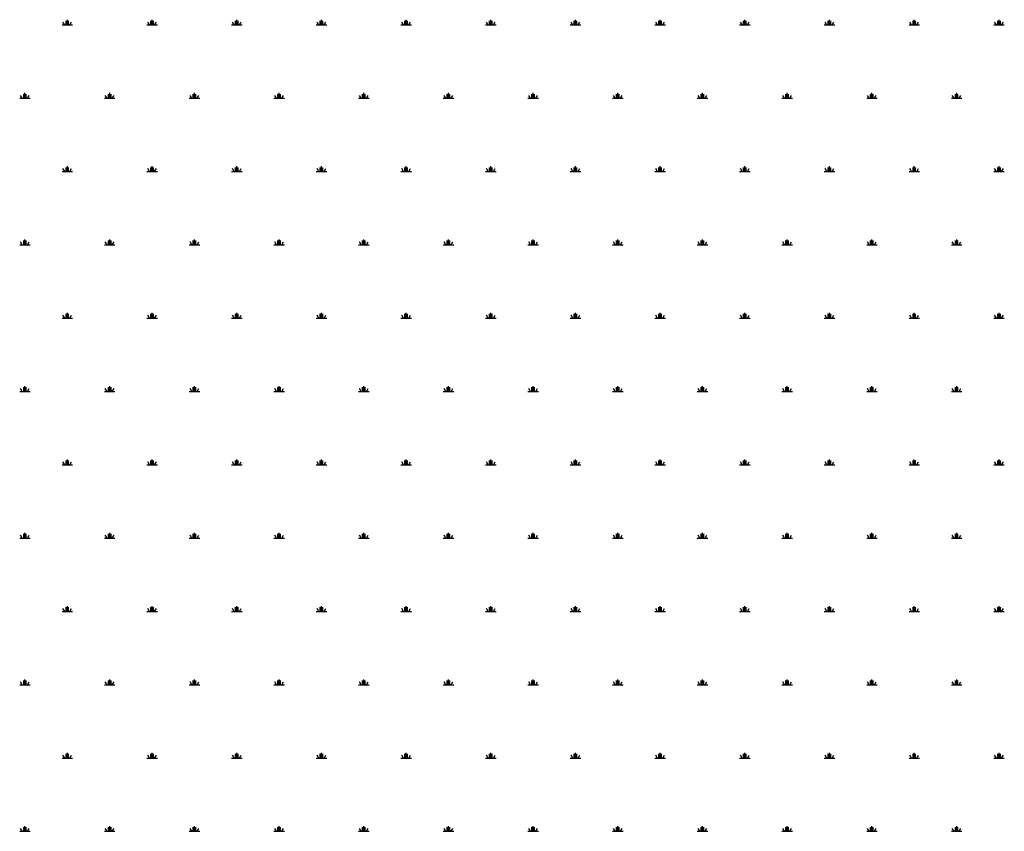
# Model space of a CAD drawing. Units: millimetres. Extents: x -111548 to -110577, y 57139 to 58543.
# Drawn here: x -111189 to -111166, y 57903 to 57923 of the extents above; entities that cross this region are included whole.
import ezdxf

# ---------------------------------------------------------------- set-up
doc = ezdxf.new("R2010")
doc.units = ezdxf.units.MM

msp = doc.modelspace()

# ---------------------------------------------------------------- linework, layer by layer
at = {"color": 0, "linetype": 'ByBlock', "lineweight": -2}
for p, q in [((-111188.085, 57922.393), (-111188.085, 57922.493)), ((-111188.054, 57922.393), (-111188.054, 57922.518)), ((-111188.023, 57922.393), (-111188.023, 57922.493)), ((-111186.085, 57922.393), (-111186.085, 57922.493)), ((-111186.054, 57922.393), (-111186.054, 57922.518)), ((-111186.023, 57922.393), (-111186.023, 57922.493)), ((-111184.085, 57922.393), (-111184.085, 57922.493)), ((-111184.054, 57922.393), (-111184.054, 57922.518)), ((-111184.023, 57922.393), (-111184.023, 57922.493)), ((-111182.085, 57922.393), (-111182.085, 57922.493)), ((-111182.054, 57922.393), (-111182.054, 57922.518)), ((-111182.023, 57922.393), (-111182.023, 57922.493)), ((-111180.085, 57922.393), (-111180.085, 57922.493)), ((-111180.054, 57922.393), (-111180.054, 57922.518)), ((-111180.023, 57922.393), (-111180.023, 57922.493)), ((-111178.085, 57922.393), (-111178.085, 57922.493)), ((-111178.054, 57922.393), (-111178.054, 57922.518)), ((-111178.023, 57922.393), (-111178.023, 57922.493)), ((-111176.085, 57922.393), (-111176.085, 57922.493)), ((-111176.054, 57922.393), (-111176.054, 57922.518)), ((-111176.023, 57922.393), (-111176.023, 57922.493)), ((-111174.085, 57922.393), (-111174.085, 57922.493)), ((-111174.054, 57922.393), (-111174.054, 57922.518)), ((-111174.023, 57922.393), (-111174.023, 57922.493)), ((-111172.085, 57922.393), (-111172.085, 57922.493)), ((-111172.054, 57922.393), (-111172.054, 57922.518)), ((-111172.023, 57922.393), (-111172.023, 57922.493)), ((-111170.085, 57922.393), (-111170.085, 57922.493)), ((-111170.054, 57922.393), (-111170.054, 57922.518)), ((-111170.023, 57922.393), (-111170.023, 57922.493)), ((-111168.085, 57922.393), (-111168.085, 57922.493)), ((-111168.054, 57922.393), (-111168.054, 57922.518)), ((-111168.023, 57922.393), (-111168.023, 57922.493)), ((-111166.085, 57922.393), (-111166.085, 57922.493)), ((-111166.054, 57922.393), (-111166.054, 57922.518)), ((-111166.023, 57922.393), (-111166.023, 57922.493)), ((-111188.179, 57922.393), (-111187.929, 57922.393)), ((-111188.117, 57922.393), (-111188.157, 57922.462)), ((-111187.992, 57922.393), (-111187.952, 57922.462)), ((-111186.179, 57922.393), (-111185.929, 57922.393)), ((-111186.117, 57922.393), (-111186.157, 57922.462)), ((-111185.992, 57922.393), (-111185.952, 57922.462)), ((-111184.179, 57922.393), (-111183.929, 57922.393)), ((-111184.117, 57922.393), (-111184.157, 57922.462)), ((-111183.992, 57922.393), (-111183.952, 57922.462)), ((-111182.179, 57922.393), (-111181.929, 57922.393)), ((-111182.117, 57922.393), (-111182.157, 57922.462)), ((-111181.992, 57922.393), (-111181.952, 57922.462)), ((-111180.179, 57922.393), (-111179.929, 57922.393)), ((-111180.117, 57922.393), (-111180.157, 57922.462)), ((-111179.992, 57922.393), (-111179.952, 57922.462)), ((-111178.179, 57922.393), (-111177.929, 57922.393)), ((-111178.117, 57922.393), (-111178.157, 57922.462)), ((-111177.992, 57922.393), (-111177.952, 57922.462)), ((-111176.179, 57922.393), (-111175.929, 57922.393)), ((-111176.117, 57922.393), (-111176.157, 57922.462)), ((-111175.992, 57922.393), (-111175.952, 57922.462)), ((-111174.179, 57922.393), (-111173.929, 57922.393)), ((-111174.117, 57922.393), (-111174.157, 57922.462)), ((-111173.992, 57922.393), (-111173.952, 57922.462)), ((-111172.179, 57922.393), (-111171.929, 57922.393)), ((-111172.117, 57922.393), (-111172.157, 57922.462)), ((-111171.992, 57922.393), (-111171.952, 57922.462)), ((-111170.179, 57922.393), (-111169.929, 57922.393)), ((-111170.117, 57922.393), (-111170.157, 57922.462)), ((-111169.992, 57922.393), (-111169.952, 57922.462)), ((-111168.179, 57922.393), (-111167.929, 57922.393)), ((-111168.117, 57922.393), (-111168.157, 57922.462)), ((-111167.992, 57922.393), (-111167.952, 57922.462)), ((-111166.179, 57922.393), (-111165.929, 57922.393)), ((-111166.117, 57922.393), (-111166.157, 57922.462)), ((-111165.992, 57922.393), (-111165.952, 57922.462)), ((-111189.179, 57920.661), (-111188.929, 57920.661)), ((-111189.117, 57920.661), (-111189.157, 57920.73)), ((-111189.085, 57920.661), (-111189.085, 57920.761)), ((-111189.054, 57920.661), (-111189.054, 57920.786)), ((-111189.023, 57920.661), (-111189.023, 57920.761)), ((-111188.992, 57920.661), (-111188.952, 57920.73)), ((-111187.179, 57920.661), (-111186.929, 57920.661)), ((-111187.117, 57920.661), (-111187.157, 57920.73)), ((-111187.085, 57920.661), (-111187.085, 57920.761)), ((-111187.054, 57920.661), (-111187.054, 57920.786)), ((-111187.023, 57920.661), (-111187.023, 57920.761)), ((-111186.992, 57920.661), (-111186.952, 57920.73)), ((-111185.179, 57920.661), (-111184.929, 57920.661)), ((-111185.117, 57920.661), (-111185.157, 57920.73)), ((-111185.085, 57920.661), (-111185.085, 57920.761)), ((-111185.054, 57920.661), (-111185.054, 57920.786)), ((-111185.023, 57920.661), (-111185.023, 57920.761)), ((-111184.992, 57920.661), (-111184.952, 57920.73)), ((-111183.179, 57920.661), (-111182.929, 57920.661)), ((-111183.117, 57920.661), (-111183.157, 57920.73)), ((-111183.085, 57920.661), (-111183.085, 57920.761)), ((-111183.054, 57920.661), (-111183.054, 57920.786)), ((-111183.023, 57920.661), (-111183.023, 57920.761)), ((-111182.992, 57920.661), (-111182.952, 57920.73)), ((-111181.179, 57920.661), (-111180.929, 57920.661)), ((-111181.117, 57920.661), (-111181.157, 57920.73)), ((-111181.085, 57920.661), (-111181.085, 57920.761)), ((-111181.054, 57920.661), (-111181.054, 57920.786)), ((-111181.023, 57920.661), (-111181.023, 57920.761)), ((-111180.992, 57920.661), (-111180.952, 57920.73)), ((-111179.179, 57920.661), (-111178.929, 57920.661)), ((-111179.117, 57920.661), (-111179.157, 57920.73)), ((-111179.085, 57920.661), (-111179.085, 57920.761)), ((-111179.054, 57920.661), (-111179.054, 57920.786)), ((-111179.023, 57920.661), (-111179.023, 57920.761)), ((-111178.992, 57920.661), (-111178.952, 57920.73)), ((-111177.179, 57920.661), (-111176.929, 57920.661)), ((-111177.117, 57920.661), (-111177.157, 57920.73)), ((-111177.085, 57920.661), (-111177.085, 57920.761)), ((-111177.054, 57920.661), (-111177.054, 57920.786)), ((-111177.023, 57920.661), (-111177.023, 57920.761)), ((-111176.992, 57920.661), (-111176.952, 57920.73)), ((-111175.179, 57920.661), (-111174.929, 57920.661)), ((-111175.117, 57920.661), (-111175.157, 57920.73)), ((-111175.085, 57920.661), (-111175.085, 57920.761)), ((-111175.054, 57920.661), (-111175.054, 57920.786)), ((-111175.023, 57920.661), (-111175.023, 57920.761)), ((-111174.992, 57920.661), (-111174.952, 57920.73)), ((-111173.179, 57920.661), (-111172.929, 57920.661)), ((-111173.117, 57920.661), (-111173.157, 57920.73)), ((-111173.085, 57920.661), (-111173.085, 57920.761)), ((-111173.054, 57920.661), (-111173.054, 57920.786)), ((-111173.023, 57920.661), (-111173.023, 57920.761)), ((-111172.992, 57920.661), (-111172.952, 57920.73)), ((-111171.179, 57920.661), (-111170.929, 57920.661)), ((-111171.117, 57920.661), (-111171.157, 57920.73)), ((-111171.085, 57920.661), (-111171.085, 57920.761)), ((-111171.054, 57920.661), (-111171.054, 57920.786)), ((-111171.023, 57920.661), (-111171.023, 57920.761)), ((-111170.992, 57920.661), (-111170.952, 57920.73)), ((-111169.179, 57920.661), (-111168.929, 57920.661)), ((-111169.117, 57920.661), (-111169.157, 57920.73)), ((-111169.085, 57920.661), (-111169.085, 57920.761)), ((-111169.054, 57920.661), (-111169.054, 57920.786)), ((-111169.023, 57920.661), (-111169.023, 57920.761)), ((-111168.992, 57920.661), (-111168.952, 57920.73)), ((-111167.179, 57920.661), (-111166.929, 57920.661)), ((-111167.117, 57920.661), (-111167.157, 57920.73)), ((-111167.085, 57920.661), (-111167.085, 57920.761)), ((-111167.054, 57920.661), (-111167.054, 57920.786)), ((-111167.023, 57920.661), (-111167.023, 57920.761)), ((-111166.992, 57920.661), (-111166.952, 57920.73)), ((-111188.085, 57918.929), (-111188.085, 57919.029)), ((-111188.054, 57918.929), (-111188.054, 57919.054)), ((-111188.023, 57918.929), (-111188.023, 57919.029)), ((-111186.085, 57918.929), (-111186.085, 57919.029)), ((-111186.054, 57918.929), (-111186.054, 57919.054)), ((-111186.023, 57918.929), (-111186.023, 57919.029)), ((-111184.085, 57918.929), (-111184.085, 57919.029)), ((-111184.054, 57918.929), (-111184.054, 57919.054)), ((-111184.023, 57918.929), (-111184.023, 57919.029)), ((-111182.085, 57918.929), (-111182.085, 57919.029)), ((-111182.054, 57918.929), (-111182.054, 57919.054)), ((-111182.023, 57918.929), (-111182.023, 57919.029)), ((-111180.085, 57918.929), (-111180.085, 57919.029)), ((-111180.054, 57918.929), (-111180.054, 57919.054)), ((-111180.023, 57918.929), (-111180.023, 57919.029)), ((-111178.085, 57918.929), (-111178.085, 57919.029)), ((-111178.054, 57918.929), (-111178.054, 57919.054)), ((-111178.023, 57918.929), (-111178.023, 57919.029)), ((-111176.085, 57918.929), (-111176.085, 57919.029)), ((-111176.054, 57918.929), (-111176.054, 57919.054)), ((-111176.023, 57918.929), (-111176.023, 57919.029)), ((-111174.085, 57918.929), (-111174.085, 57919.029)), ((-111174.054, 57918.929), (-111174.054, 57919.054)), ((-111174.023, 57918.929), (-111174.023, 57919.029)), ((-111172.085, 57918.929), (-111172.085, 57919.029)), ((-111172.054, 57918.929), (-111172.054, 57919.054)), ((-111172.023, 57918.929), (-111172.023, 57919.029)), ((-111170.085, 57918.929), (-111170.085, 57919.029)), ((-111170.054, 57918.929), (-111170.054, 57919.054)), ((-111170.023, 57918.929), (-111170.023, 57919.029)), ((-111168.085, 57918.929), (-111168.085, 57919.029)), ((-111168.054, 57918.929), (-111168.054, 57919.054)), ((-111168.023, 57918.929), (-111168.023, 57919.029)), ((-111166.085, 57918.929), (-111166.085, 57919.029)), ((-111166.054, 57918.929), (-111166.054, 57919.054)), ((-111166.023, 57918.929), (-111166.023, 57919.029)), ((-111188.179, 57918.929), (-111187.929, 57918.929)), ((-111188.117, 57918.929), (-111188.157, 57918.998)), ((-111187.992, 57918.929), (-111187.952, 57918.998)), ((-111186.179, 57918.929), (-111185.929, 57918.929)), ((-111186.117, 57918.929), (-111186.157, 57918.998)), ((-111185.992, 57918.929), (-111185.952, 57918.998)), ((-111184.179, 57918.929), (-111183.929, 57918.929)), ((-111184.117, 57918.929), (-111184.157, 57918.998)), ((-111183.992, 57918.929), (-111183.952, 57918.998)), ((-111182.179, 57918.929), (-111181.929, 57918.929)), ((-111182.117, 57918.929), (-111182.157, 57918.998)), ((-111181.992, 57918.929), (-111181.952, 57918.998)), ((-111180.179, 57918.929), (-111179.929, 57918.929)), ((-111180.117, 57918.929), (-111180.157, 57918.998)), ((-111179.992, 57918.929), (-111179.952, 57918.998)), ((-111178.179, 57918.929), (-111177.929, 57918.929)), ((-111178.117, 57918.929), (-111178.157, 57918.998)), ((-111177.992, 57918.929), (-111177.952, 57918.998)), ((-111176.179, 57918.929), (-111175.929, 57918.929)), ((-111176.117, 57918.929), (-111176.157, 57918.998)), ((-111175.992, 57918.929), (-111175.952, 57918.998)), ((-111174.179, 57918.929), (-111173.929, 57918.929)), ((-111174.117, 57918.929), (-111174.157, 57918.998)), ((-111173.992, 57918.929), (-111173.952, 57918.998)), ((-111172.179, 57918.929), (-111171.929, 57918.929)), ((-111172.117, 57918.929), (-111172.157, 57918.998)), ((-111171.992, 57918.929), (-111171.952, 57918.998)), ((-111170.179, 57918.929), (-111169.929, 57918.929)), ((-111170.117, 57918.929), (-111170.157, 57918.998)), ((-111169.992, 57918.929), (-111169.952, 57918.998)), ((-111168.179, 57918.929), (-111167.929, 57918.929)), ((-111168.117, 57918.929), (-111168.157, 57918.998)), ((-111167.992, 57918.929), (-111167.952, 57918.998)), ((-111166.179, 57918.929), (-111165.929, 57918.929)), ((-111166.117, 57918.929), (-111166.157, 57918.998)), ((-111165.992, 57918.929), (-111165.952, 57918.998)), ((-111189.179, 57917.197), (-111188.929, 57917.197)), ((-111189.117, 57917.197), (-111189.157, 57917.266)), ((-111189.085, 57917.197), (-111189.085, 57917.297)), ((-111189.054, 57917.197), (-111189.054, 57917.322)), ((-111189.023, 57917.197), (-111189.023, 57917.297)), ((-111188.992, 57917.197), (-111188.952, 57917.266)), ((-111187.179, 57917.197), (-111186.929, 57917.197)), ((-111187.117, 57917.197), (-111187.157, 57917.266)), ((-111187.085, 57917.197), (-111187.085, 57917.297)), ((-111187.054, 57917.197), (-111187.054, 57917.322)), ((-111187.023, 57917.197), (-111187.023, 57917.297)), ((-111186.992, 57917.197), (-111186.952, 57917.266)), ((-111185.179, 57917.197), (-111184.929, 57917.197)), ((-111185.117, 57917.197), (-111185.157, 57917.266)), ((-111185.085, 57917.197), (-111185.085, 57917.297)), ((-111185.054, 57917.197), (-111185.054, 57917.322)), ((-111185.023, 57917.197), (-111185.023, 57917.297)), ((-111184.992, 57917.197), (-111184.952, 57917.266)), ((-111183.179, 57917.197), (-111182.929, 57917.197)), ((-111183.117, 57917.197), (-111183.157, 57917.266)), ((-111183.085, 57917.197), (-111183.085, 57917.297)), ((-111183.054, 57917.197), (-111183.054, 57917.322)), ((-111183.023, 57917.197), (-111183.023, 57917.297)), ((-111182.992, 57917.197), (-111182.952, 57917.266)), ((-111181.179, 57917.197), (-111180.929, 57917.197)), ((-111181.117, 57917.197), (-111181.157, 57917.266)), ((-111181.085, 57917.197), (-111181.085, 57917.297)), ((-111181.054, 57917.197), (-111181.054, 57917.322)), ((-111181.023, 57917.197), (-111181.023, 57917.297)), ((-111180.992, 57917.197), (-111180.952, 57917.266)), ((-111179.179, 57917.197), (-111178.929, 57917.197)), ((-111179.117, 57917.197), (-111179.157, 57917.266)), ((-111179.085, 57917.197), (-111179.085, 57917.297)), ((-111179.054, 57917.197), (-111179.054, 57917.322)), ((-111179.023, 57917.197), (-111179.023, 57917.297)), ((-111178.992, 57917.197), (-111178.952, 57917.266)), ((-111177.179, 57917.197), (-111176.929, 57917.197)), ((-111177.117, 57917.197), (-111177.157, 57917.266)), ((-111177.085, 57917.197), (-111177.085, 57917.297)), ((-111177.054, 57917.197), (-111177.054, 57917.322)), ((-111177.023, 57917.197), (-111177.023, 57917.297)), ((-111176.992, 57917.197), (-111176.952, 57917.266)), ((-111175.179, 57917.197), (-111174.929, 57917.197)), ((-111175.117, 57917.197), (-111175.157, 57917.266)), ((-111175.085, 57917.197), (-111175.085, 57917.297)), ((-111175.054, 57917.197), (-111175.054, 57917.322)), ((-111175.023, 57917.197), (-111175.023, 57917.297)), ((-111174.992, 57917.197), (-111174.952, 57917.266)), ((-111173.179, 57917.197), (-111172.929, 57917.197)), ((-111173.117, 57917.197), (-111173.157, 57917.266)), ((-111173.085, 57917.197), (-111173.085, 57917.297)), ((-111173.054, 57917.197), (-111173.054, 57917.322)), ((-111173.023, 57917.197), (-111173.023, 57917.297)), ((-111172.992, 57917.197), (-111172.952, 57917.266)), ((-111171.179, 57917.197), (-111170.929, 57917.197)), ((-111171.117, 57917.197), (-111171.157, 57917.266)), ((-111171.085, 57917.197), (-111171.085, 57917.297)), ((-111171.054, 57917.197), (-111171.054, 57917.322)), ((-111171.023, 57917.197), (-111171.023, 57917.297)), ((-111170.992, 57917.197), (-111170.952, 57917.266)), ((-111169.179, 57917.197), (-111168.929, 57917.197)), ((-111169.117, 57917.197), (-111169.157, 57917.266)), ((-111169.085, 57917.197), (-111169.085, 57917.297)), ((-111169.054, 57917.197), (-111169.054, 57917.322)), ((-111169.023, 57917.197), (-111169.023, 57917.297)), ((-111168.992, 57917.197), (-111168.952, 57917.266)), ((-111167.179, 57917.197), (-111166.929, 57917.197)), ((-111167.117, 57917.197), (-111167.157, 57917.266)), ((-111167.085, 57917.197), (-111167.085, 57917.297)), ((-111167.054, 57917.197), (-111167.054, 57917.322)), ((-111167.023, 57917.197), (-111167.023, 57917.297)), ((-111166.992, 57917.197), (-111166.952, 57917.266)), ((-111188.117, 57915.465), (-111188.157, 57915.534)), ((-111188.085, 57915.465), (-111188.085, 57915.565)), ((-111188.054, 57915.465), (-111188.054, 57915.59)), ((-111188.023, 57915.465), (-111188.023, 57915.565)), ((-111187.992, 57915.465), (-111187.952, 57915.534)), ((-111186.117, 57915.465), (-111186.157, 57915.534)), ((-111186.085, 57915.465), (-111186.085, 57915.565)), ((-111186.054, 57915.465), (-111186.054, 57915.59)), ((-111186.023, 57915.465), (-111186.023, 57915.565)), ((-111185.992, 57915.465), (-111185.952, 57915.534)), ((-111184.117, 57915.465), (-111184.157, 57915.534)), ((-111184.085, 57915.465), (-111184.085, 57915.565)), ((-111184.054, 57915.465), (-111184.054, 57915.59)), ((-111184.023, 57915.465), (-111184.023, 57915.565)), ((-111183.992, 57915.465), (-111183.952, 57915.534)), ((-111182.117, 57915.465), (-111182.157, 57915.534)), ((-111182.085, 57915.465), (-111182.085, 57915.565)), ((-111182.054, 57915.465), (-111182.054, 57915.59)), ((-111182.023, 57915.465), (-111182.023, 57915.565)), ((-111181.992, 57915.465), (-111181.952, 57915.534)), ((-111180.117, 57915.465), (-111180.157, 57915.534)), ((-111180.085, 57915.465), (-111180.085, 57915.565)), ((-111180.054, 57915.465), (-111180.054, 57915.59)), ((-111180.023, 57915.465), (-111180.023, 57915.565)), ((-111179.992, 57915.465), (-111179.952, 57915.534)), ((-111178.117, 57915.465), (-111178.157, 57915.534)), ((-111178.085, 57915.465), (-111178.085, 57915.565)), ((-111178.054, 57915.465), (-111178.054, 57915.59)), ((-111178.023, 57915.465), (-111178.023, 57915.565)), ((-111177.992, 57915.465), (-111177.952, 57915.534)), ((-111176.117, 57915.465), (-111176.157, 57915.534)), ((-111176.085, 57915.465), (-111176.085, 57915.565)), ((-111176.054, 57915.465), (-111176.054, 57915.59)), ((-111176.023, 57915.465), (-111176.023, 57915.565)), ((-111175.992, 57915.465), (-111175.952, 57915.534)), ((-111174.117, 57915.465), (-111174.157, 57915.534)), ((-111174.085, 57915.465), (-111174.085, 57915.565)), ((-111174.054, 57915.465), (-111174.054, 57915.59)), ((-111174.023, 57915.465), (-111174.023, 57915.565)), ((-111173.992, 57915.465), (-111173.952, 57915.534)), ((-111172.117, 57915.465), (-111172.157, 57915.534)), ((-111172.085, 57915.465), (-111172.085, 57915.565)), ((-111172.054, 57915.465), (-111172.054, 57915.59)), ((-111172.023, 57915.465), (-111172.023, 57915.565)), ((-111171.992, 57915.465), (-111171.952, 57915.534)), ((-111170.117, 57915.465), (-111170.157, 57915.534)), ((-111170.085, 57915.465), (-111170.085, 57915.565)), ((-111170.054, 57915.465), (-111170.054, 57915.59)), ((-111170.023, 57915.465), (-111170.023, 57915.565)), ((-111169.992, 57915.465), (-111169.952, 57915.534)), ((-111168.117, 57915.465), (-111168.157, 57915.534)), ((-111168.085, 57915.465), (-111168.085, 57915.565)), ((-111168.054, 57915.465), (-111168.054, 57915.59)), ((-111168.023, 57915.465), (-111168.023, 57915.565)), ((-111167.992, 57915.465), (-111167.952, 57915.534)), ((-111166.117, 57915.465), (-111166.157, 57915.534)), ((-111166.085, 57915.465), (-111166.085, 57915.565)), ((-111166.054, 57915.465), (-111166.054, 57915.59)), ((-111166.023, 57915.465), (-111166.023, 57915.565)), ((-111165.992, 57915.465), (-111165.952, 57915.534)), ((-111188.179, 57915.465), (-111187.929, 57915.465)), ((-111186.179, 57915.465), (-111185.929, 57915.465)), ((-111184.179, 57915.465), (-111183.929, 57915.465)), ((-111182.179, 57915.465), (-111181.929, 57915.465)), ((-111180.179, 57915.465), (-111179.929, 57915.465)), ((-111178.179, 57915.465), (-111177.929, 57915.465)), ((-111176.179, 57915.465), (-111175.929, 57915.465)), ((-111174.179, 57915.465), (-111173.929, 57915.465)), ((-111172.179, 57915.465), (-111171.929, 57915.465)), ((-111170.179, 57915.465), (-111169.929, 57915.465)), ((-111168.179, 57915.465), (-111167.929, 57915.465)), ((-111166.179, 57915.465), (-111165.929, 57915.465)), ((-111189.179, 57913.733), (-111188.929, 57913.733)), ((-111189.117, 57913.733), (-111189.157, 57913.802)), ((-111189.085, 57913.733), (-111189.085, 57913.833)), ((-111189.054, 57913.733), (-111189.054, 57913.858)), ((-111189.023, 57913.733), (-111189.023, 57913.833)), ((-111188.992, 57913.733), (-111188.952, 57913.802)), ((-111187.179, 57913.733), (-111186.929, 57913.733)), ((-111187.117, 57913.733), (-111187.157, 57913.802)), ((-111187.085, 57913.733), (-111187.085, 57913.833)), ((-111187.054, 57913.733), (-111187.054, 57913.858)), ((-111187.023, 57913.733), (-111187.023, 57913.833)), ((-111186.992, 57913.733), (-111186.952, 57913.802)), ((-111185.179, 57913.733), (-111184.929, 57913.733)), ((-111185.117, 57913.733), (-111185.157, 57913.802)), ((-111185.085, 57913.733), (-111185.085, 57913.833)), ((-111185.054, 57913.733), (-111185.054, 57913.858)), ((-111185.023, 57913.733), (-111185.023, 57913.833)), ((-111184.992, 57913.733), (-111184.952, 57913.802)), ((-111183.179, 57913.733), (-111182.929, 57913.733)), ((-111183.117, 57913.733), (-111183.157, 57913.802)), ((-111183.085, 57913.733), (-111183.085, 57913.833)), ((-111183.054, 57913.733), (-111183.054, 57913.858)), ((-111183.023, 57913.733), (-111183.023, 57913.833)), ((-111182.992, 57913.733), (-111182.952, 57913.802)), ((-111181.179, 57913.733), (-111180.929, 57913.733)), ((-111181.117, 57913.733), (-111181.157, 57913.802)), ((-111181.085, 57913.733), (-111181.085, 57913.833)), ((-111181.054, 57913.733), (-111181.054, 57913.858)), ((-111181.023, 57913.733), (-111181.023, 57913.833)), ((-111180.992, 57913.733), (-111180.952, 57913.802)), ((-111179.179, 57913.733), (-111178.929, 57913.733)), ((-111179.117, 57913.733), (-111179.157, 57913.802)), ((-111179.085, 57913.733), (-111179.085, 57913.833)), ((-111179.054, 57913.733), (-111179.054, 57913.858)), ((-111179.023, 57913.733), (-111179.023, 57913.833)), ((-111178.992, 57913.733), (-111178.952, 57913.802)), ((-111177.179, 57913.733), (-111176.929, 57913.733)), ((-111177.117, 57913.733), (-111177.157, 57913.802)), ((-111177.085, 57913.733), (-111177.085, 57913.833)), ((-111177.054, 57913.733), (-111177.054, 57913.858)), ((-111177.023, 57913.733), (-111177.023, 57913.833)), ((-111176.992, 57913.733), (-111176.952, 57913.802)), ((-111175.179, 57913.733), (-111174.929, 57913.733)), ((-111175.117, 57913.733), (-111175.157, 57913.802)), ((-111175.085, 57913.733), (-111175.085, 57913.833)), ((-111175.054, 57913.733), (-111175.054, 57913.858)), ((-111175.023, 57913.733), (-111175.023, 57913.833)), ((-111174.992, 57913.733), (-111174.952, 57913.802)), ((-111173.179, 57913.733), (-111172.929, 57913.733)), ((-111173.117, 57913.733), (-111173.157, 57913.802)), ((-111173.085, 57913.733), (-111173.085, 57913.833)), ((-111173.054, 57913.733), (-111173.054, 57913.858)), ((-111173.023, 57913.733), (-111173.023, 57913.833)), ((-111172.992, 57913.733), (-111172.952, 57913.802)), ((-111171.179, 57913.733), (-111170.929, 57913.733)), ((-111171.117, 57913.733), (-111171.157, 57913.802)), ((-111171.085, 57913.733), (-111171.085, 57913.833)), ((-111171.054, 57913.733), (-111171.054, 57913.858)), ((-111171.023, 57913.733), (-111171.023, 57913.833)), ((-111170.992, 57913.733), (-111170.952, 57913.802)), ((-111169.179, 57913.733), (-111168.929, 57913.733)), ((-111169.117, 57913.733), (-111169.157, 57913.802)), ((-111169.085, 57913.733), (-111169.085, 57913.833)), ((-111169.054, 57913.733), (-111169.054, 57913.858)), ((-111169.023, 57913.733), (-111169.023, 57913.833)), ((-111168.992, 57913.733), (-111168.952, 57913.802)), ((-111167.179, 57913.733), (-111166.929, 57913.733)), ((-111167.117, 57913.733), (-111167.157, 57913.802)), ((-111167.085, 57913.733), (-111167.085, 57913.833)), ((-111167.054, 57913.733), (-111167.054, 57913.858)), ((-111167.023, 57913.733), (-111167.023, 57913.833)), ((-111166.992, 57913.733), (-111166.952, 57913.802)), ((-111188.117, 57912.001), (-111188.157, 57912.07)), ((-111188.085, 57912.001), (-111188.085, 57912.101)), ((-111188.054, 57912.001), (-111188.054, 57912.126)), ((-111188.023, 57912.001), (-111188.023, 57912.101)), ((-111187.992, 57912.001), (-111187.952, 57912.07)), ((-111186.117, 57912.001), (-111186.157, 57912.07)), ((-111186.085, 57912.001), (-111186.085, 57912.101)), ((-111186.054, 57912.001), (-111186.054, 57912.126)), ((-111186.023, 57912.001), (-111186.023, 57912.101)), ((-111185.992, 57912.001), (-111185.952, 57912.07)), ((-111184.117, 57912.001), (-111184.157, 57912.07)), ((-111184.085, 57912.001), (-111184.085, 57912.101)), ((-111184.054, 57912.001), (-111184.054, 57912.126)), ((-111184.023, 57912.001), (-111184.023, 57912.101)), ((-111183.992, 57912.001), (-111183.952, 57912.07)), ((-111182.117, 57912.001), (-111182.157, 57912.07)), ((-111182.085, 57912.001), (-111182.085, 57912.101)), ((-111182.054, 57912.001), (-111182.054, 57912.126)), ((-111182.023, 57912.001), (-111182.023, 57912.101)), ((-111181.992, 57912.001), (-111181.952, 57912.07)), ((-111180.117, 57912.001), (-111180.157, 57912.07)), ((-111180.085, 57912.001), (-111180.085, 57912.101)), ((-111180.054, 57912.001), (-111180.054, 57912.126)), ((-111180.023, 57912.001), (-111180.023, 57912.101)), ((-111179.992, 57912.001), (-111179.952, 57912.07)), ((-111178.117, 57912.001), (-111178.157, 57912.07)), ((-111178.085, 57912.001), (-111178.085, 57912.101)), ((-111178.054, 57912.001), (-111178.054, 57912.126)), ((-111178.023, 57912.001), (-111178.023, 57912.101)), ((-111177.992, 57912.001), (-111177.952, 57912.07)), ((-111176.117, 57912.001), (-111176.157, 57912.07)), ((-111176.085, 57912.001), (-111176.085, 57912.101)), ((-111176.054, 57912.001), (-111176.054, 57912.126)), ((-111176.023, 57912.001), (-111176.023, 57912.101)), ((-111175.992, 57912.001), (-111175.952, 57912.07)), ((-111174.117, 57912.001), (-111174.157, 57912.07)), ((-111174.085, 57912.001), (-111174.085, 57912.101)), ((-111174.054, 57912.001), (-111174.054, 57912.126)), ((-111174.023, 57912.001), (-111174.023, 57912.101)), ((-111173.992, 57912.001), (-111173.952, 57912.07)), ((-111172.117, 57912.001), (-111172.157, 57912.07)), ((-111172.085, 57912.001), (-111172.085, 57912.101)), ((-111172.054, 57912.001), (-111172.054, 57912.126)), ((-111172.023, 57912.001), (-111172.023, 57912.101)), ((-111171.992, 57912.001), (-111171.952, 57912.07)), ((-111170.117, 57912.001), (-111170.157, 57912.07)), ((-111170.085, 57912.001), (-111170.085, 57912.101)), ((-111170.054, 57912.001), (-111170.054, 57912.126)), ((-111170.023, 57912.001), (-111170.023, 57912.101)), ((-111169.992, 57912.001), (-111169.952, 57912.07)), ((-111168.117, 57912.001), (-111168.157, 57912.07)), ((-111168.085, 57912.001), (-111168.085, 57912.101)), ((-111168.054, 57912.001), (-111168.054, 57912.126)), ((-111168.023, 57912.001), (-111168.023, 57912.101)), ((-111167.992, 57912.001), (-111167.952, 57912.07)), ((-111166.117, 57912.001), (-111166.157, 57912.07)), ((-111166.085, 57912.001), (-111166.085, 57912.101)), ((-111166.054, 57912.001), (-111166.054, 57912.126)), ((-111166.023, 57912.001), (-111166.023, 57912.101)), ((-111165.992, 57912.001), (-111165.952, 57912.07)), ((-111188.179, 57912.001), (-111187.929, 57912.001)), ((-111186.179, 57912.001), (-111185.929, 57912.001)), ((-111184.179, 57912.001), (-111183.929, 57912.001)), ((-111182.179, 57912.001), (-111181.929, 57912.001)), ((-111180.179, 57912.001), (-111179.929, 57912.001)), ((-111178.179, 57912.001), (-111177.929, 57912.001)), ((-111176.179, 57912.001), (-111175.929, 57912.001)), ((-111174.179, 57912.001), (-111173.929, 57912.001)), ((-111172.179, 57912.001), (-111171.929, 57912.001)), ((-111170.179, 57912.001), (-111169.929, 57912.001)), ((-111168.179, 57912.001), (-111167.929, 57912.001)), ((-111166.179, 57912.001), (-111165.929, 57912.001)), ((-111189.179, 57910.268), (-111188.929, 57910.268)), ((-111189.117, 57910.269), (-111189.157, 57910.338)), ((-111189.085, 57910.268), (-111189.085, 57910.368)), ((-111189.054, 57910.268), (-111189.054, 57910.393)), ((-111189.023, 57910.268), (-111189.023, 57910.368)), ((-111188.992, 57910.268), (-111188.952, 57910.338)), ((-111187.179, 57910.268), (-111186.929, 57910.268)), ((-111187.117, 57910.269), (-111187.157, 57910.338)), ((-111187.085, 57910.268), (-111187.085, 57910.368)), ((-111187.054, 57910.268), (-111187.054, 57910.393)), ((-111187.023, 57910.268), (-111187.023, 57910.368)), ((-111186.992, 57910.268), (-111186.952, 57910.338)), ((-111185.179, 57910.268), (-111184.929, 57910.268)), ((-111185.117, 57910.269), (-111185.157, 57910.338)), ((-111185.085, 57910.268), (-111185.085, 57910.368)), ((-111185.054, 57910.268), (-111185.054, 57910.393)), ((-111185.023, 57910.268), (-111185.023, 57910.368)), ((-111184.992, 57910.268), (-111184.952, 57910.338)), ((-111183.179, 57910.268), (-111182.929, 57910.268)), ((-111183.117, 57910.269), (-111183.157, 57910.338)), ((-111183.085, 57910.268), (-111183.085, 57910.368)), ((-111183.054, 57910.268), (-111183.054, 57910.393)), ((-111183.023, 57910.268), (-111183.023, 57910.368)), ((-111182.992, 57910.268), (-111182.952, 57910.338)), ((-111181.179, 57910.268), (-111180.929, 57910.268)), ((-111181.117, 57910.269), (-111181.157, 57910.338)), ((-111181.085, 57910.268), (-111181.085, 57910.368)), ((-111181.054, 57910.268), (-111181.054, 57910.393)), ((-111181.023, 57910.268), (-111181.023, 57910.368)), ((-111180.992, 57910.268), (-111180.952, 57910.338)), ((-111179.179, 57910.268), (-111178.929, 57910.268)), ((-111179.117, 57910.269), (-111179.157, 57910.338)), ((-111179.085, 57910.268), (-111179.085, 57910.368)), ((-111179.054, 57910.268), (-111179.054, 57910.393)), ((-111179.023, 57910.268), (-111179.023, 57910.368)), ((-111178.992, 57910.268), (-111178.952, 57910.338)), ((-111177.179, 57910.268), (-111176.929, 57910.268)), ((-111177.117, 57910.269), (-111177.157, 57910.338)), ((-111177.085, 57910.268), (-111177.085, 57910.368)), ((-111177.054, 57910.268), (-111177.054, 57910.393)), ((-111177.023, 57910.268), (-111177.023, 57910.368)), ((-111176.992, 57910.268), (-111176.952, 57910.338)), ((-111175.179, 57910.268), (-111174.929, 57910.268)), ((-111175.117, 57910.269), (-111175.157, 57910.338)), ((-111175.085, 57910.268), (-111175.085, 57910.368)), ((-111175.054, 57910.268), (-111175.054, 57910.393)), ((-111175.023, 57910.268), (-111175.023, 57910.368)), ((-111174.992, 57910.268), (-111174.952, 57910.338)), ((-111173.179, 57910.268), (-111172.929, 57910.268)), ((-111173.117, 57910.269), (-111173.157, 57910.338)), ((-111173.085, 57910.268), (-111173.085, 57910.368)), ((-111173.054, 57910.268), (-111173.054, 57910.393)), ((-111173.023, 57910.268), (-111173.023, 57910.368)), ((-111172.992, 57910.268), (-111172.952, 57910.338)), ((-111171.179, 57910.268), (-111170.929, 57910.268)), ((-111171.117, 57910.269), (-111171.157, 57910.338)), ((-111171.085, 57910.268), (-111171.085, 57910.368)), ((-111171.054, 57910.268), (-111171.054, 57910.393)), ((-111171.023, 57910.268), (-111171.023, 57910.368)), ((-111170.992, 57910.268), (-111170.952, 57910.338)), ((-111169.179, 57910.268), (-111168.929, 57910.268)), ((-111169.117, 57910.269), (-111169.157, 57910.338)), ((-111169.085, 57910.268), (-111169.085, 57910.368)), ((-111169.054, 57910.268), (-111169.054, 57910.393)), ((-111169.023, 57910.268), (-111169.023, 57910.368)), ((-111168.992, 57910.268), (-111168.952, 57910.338)), ((-111167.179, 57910.268), (-111166.929, 57910.268)), ((-111167.117, 57910.269), (-111167.157, 57910.338)), ((-111167.085, 57910.268), (-111167.085, 57910.368)), ((-111167.054, 57910.268), (-111167.054, 57910.393)), ((-111167.023, 57910.268), (-111167.023, 57910.368)), ((-111166.992, 57910.268), (-111166.952, 57910.338)), ((-111188.117, 57908.537), (-111188.157, 57908.606)), ((-111188.085, 57908.536), (-111188.085, 57908.636)), ((-111188.054, 57908.536), (-111188.054, 57908.661)), ((-111188.023, 57908.536), (-111188.023, 57908.636)), ((-111187.992, 57908.536), (-111187.952, 57908.606)), ((-111186.117, 57908.537), (-111186.157, 57908.606)), ((-111186.085, 57908.536), (-111186.085, 57908.636)), ((-111186.054, 57908.536), (-111186.054, 57908.661)), ((-111186.023, 57908.536), (-111186.023, 57908.636)), ((-111185.992, 57908.536), (-111185.952, 57908.606)), ((-111184.117, 57908.537), (-111184.157, 57908.606)), ((-111184.085, 57908.536), (-111184.085, 57908.636)), ((-111184.054, 57908.536), (-111184.054, 57908.661)), ((-111184.023, 57908.536), (-111184.023, 57908.636)), ((-111183.992, 57908.536), (-111183.952, 57908.606)), ((-111182.117, 57908.537), (-111182.157, 57908.606)), ((-111182.085, 57908.536), (-111182.085, 57908.636)), ((-111182.054, 57908.536), (-111182.054, 57908.661)), ((-111182.023, 57908.536), (-111182.023, 57908.636)), ((-111181.992, 57908.536), (-111181.952, 57908.606)), ((-111180.117, 57908.537), (-111180.157, 57908.606)), ((-111180.085, 57908.536), (-111180.085, 57908.636)), ((-111180.054, 57908.536), (-111180.054, 57908.661)), ((-111180.023, 57908.536), (-111180.023, 57908.636)), ((-111179.992, 57908.536), (-111179.952, 57908.606)), ((-111178.117, 57908.537), (-111178.157, 57908.606)), ((-111178.085, 57908.536), (-111178.085, 57908.636)), ((-111178.054, 57908.536), (-111178.054, 57908.661)), ((-111178.023, 57908.536), (-111178.023, 57908.636)), ((-111177.992, 57908.536), (-111177.952, 57908.606)), ((-111176.117, 57908.537), (-111176.157, 57908.606)), ((-111176.085, 57908.536), (-111176.085, 57908.636)), ((-111176.054, 57908.536), (-111176.054, 57908.661)), ((-111176.023, 57908.536), (-111176.023, 57908.636)), ((-111175.992, 57908.536), (-111175.952, 57908.606)), ((-111174.117, 57908.537), (-111174.157, 57908.606)), ((-111174.085, 57908.536), (-111174.085, 57908.636)), ((-111174.054, 57908.536), (-111174.054, 57908.661)), ((-111174.023, 57908.536), (-111174.023, 57908.636)), ((-111173.992, 57908.536), (-111173.952, 57908.606)), ((-111172.117, 57908.537), (-111172.157, 57908.606)), ((-111172.085, 57908.536), (-111172.085, 57908.636)), ((-111172.054, 57908.536), (-111172.054, 57908.661)), ((-111172.023, 57908.536), (-111172.023, 57908.636)), ((-111171.992, 57908.536), (-111171.952, 57908.606)), ((-111170.117, 57908.537), (-111170.157, 57908.606)), ((-111170.085, 57908.536), (-111170.085, 57908.636)), ((-111170.054, 57908.536), (-111170.054, 57908.661)), ((-111170.023, 57908.536), (-111170.023, 57908.636)), ((-111169.992, 57908.536), (-111169.952, 57908.606)), ((-111168.117, 57908.537), (-111168.157, 57908.606)), ((-111168.085, 57908.536), (-111168.085, 57908.636)), ((-111168.054, 57908.536), (-111168.054, 57908.661)), ((-111168.023, 57908.536), (-111168.023, 57908.636)), ((-111167.992, 57908.536), (-111167.952, 57908.606)), ((-111166.117, 57908.537), (-111166.157, 57908.606)), ((-111166.085, 57908.536), (-111166.085, 57908.636)), ((-111166.054, 57908.536), (-111166.054, 57908.661)), ((-111166.023, 57908.536), (-111166.023, 57908.636)), ((-111165.992, 57908.536), (-111165.952, 57908.606)), ((-111188.179, 57908.536), (-111187.929, 57908.536)), ((-111186.179, 57908.536), (-111185.929, 57908.536)), ((-111184.179, 57908.536), (-111183.929, 57908.536)), ((-111182.179, 57908.536), (-111181.929, 57908.536)), ((-111180.179, 57908.536), (-111179.929, 57908.536)), ((-111178.179, 57908.536), (-111177.929, 57908.536)), ((-111176.179, 57908.536), (-111175.929, 57908.536)), ((-111174.179, 57908.536), (-111173.929, 57908.536)), ((-111172.179, 57908.536), (-111171.929, 57908.536)), ((-111170.179, 57908.536), (-111169.929, 57908.536)), ((-111168.179, 57908.536), (-111167.929, 57908.536)), ((-111166.179, 57908.536), (-111165.929, 57908.536)), ((-111189.054, 57906.804), (-111189.054, 57906.929)), ((-111187.054, 57906.804), (-111187.054, 57906.929)), ((-111185.054, 57906.804), (-111185.054, 57906.929)), ((-111183.054, 57906.804), (-111183.054, 57906.929)), ((-111181.054, 57906.804), (-111181.054, 57906.929)), ((-111179.054, 57906.804), (-111179.054, 57906.929)), ((-111177.054, 57906.804), (-111177.054, 57906.929)), ((-111175.054, 57906.804), (-111175.054, 57906.929)), ((-111173.054, 57906.804), (-111173.054, 57906.929)), ((-111171.054, 57906.804), (-111171.054, 57906.929)), ((-111169.054, 57906.804), (-111169.054, 57906.929)), ((-111167.054, 57906.804), (-111167.054, 57906.929)), ((-111189.179, 57906.804), (-111188.929, 57906.804)), ((-111189.117, 57906.804), (-111189.157, 57906.874)), ((-111189.085, 57906.804), (-111189.085, 57906.904)), ((-111189.023, 57906.804), (-111189.023, 57906.904)), ((-111188.992, 57906.804), (-111188.952, 57906.874)), ((-111187.179, 57906.804), (-111186.929, 57906.804)), ((-111187.117, 57906.804), (-111187.157, 57906.874)), ((-111187.085, 57906.804), (-111187.085, 57906.904)), ((-111187.023, 57906.804), (-111187.023, 57906.904)), ((-111186.992, 57906.804), (-111186.952, 57906.874)), ((-111185.179, 57906.804), (-111184.929, 57906.804)), ((-111185.117, 57906.804), (-111185.157, 57906.874)), ((-111185.085, 57906.804), (-111185.085, 57906.904)), ((-111185.023, 57906.804), (-111185.023, 57906.904)), ((-111184.992, 57906.804), (-111184.952, 57906.874)), ((-111183.179, 57906.804), (-111182.929, 57906.804)), ((-111183.117, 57906.804), (-111183.157, 57906.874)), ((-111183.085, 57906.804), (-111183.085, 57906.904)), ((-111183.023, 57906.804), (-111183.023, 57906.904)), ((-111182.992, 57906.804), (-111182.952, 57906.874)), ((-111181.179, 57906.804), (-111180.929, 57906.804)), ((-111181.117, 57906.804), (-111181.157, 57906.874)), ((-111181.085, 57906.804), (-111181.085, 57906.904)), ((-111181.023, 57906.804), (-111181.023, 57906.904)), ((-111180.992, 57906.804), (-111180.952, 57906.874)), ((-111179.179, 57906.804), (-111178.929, 57906.804)), ((-111179.117, 57906.804), (-111179.157, 57906.874)), ((-111179.085, 57906.804), (-111179.085, 57906.904)), ((-111179.023, 57906.804), (-111179.023, 57906.904)), ((-111178.992, 57906.804), (-111178.952, 57906.874)), ((-111177.179, 57906.804), (-111176.929, 57906.804)), ((-111177.117, 57906.804), (-111177.157, 57906.874)), ((-111177.085, 57906.804), (-111177.085, 57906.904)), ((-111177.023, 57906.804), (-111177.023, 57906.904)), ((-111176.992, 57906.804), (-111176.952, 57906.874)), ((-111175.179, 57906.804), (-111174.929, 57906.804)), ((-111175.117, 57906.804), (-111175.157, 57906.874)), ((-111175.085, 57906.804), (-111175.085, 57906.904)), ((-111175.023, 57906.804), (-111175.023, 57906.904)), ((-111174.992, 57906.804), (-111174.952, 57906.874)), ((-111173.179, 57906.804), (-111172.929, 57906.804)), ((-111173.117, 57906.804), (-111173.157, 57906.874)), ((-111173.085, 57906.804), (-111173.085, 57906.904)), ((-111173.023, 57906.804), (-111173.023, 57906.904)), ((-111172.992, 57906.804), (-111172.952, 57906.874)), ((-111171.179, 57906.804), (-111170.929, 57906.804)), ((-111171.117, 57906.804), (-111171.157, 57906.874)), ((-111171.085, 57906.804), (-111171.085, 57906.904)), ((-111171.023, 57906.804), (-111171.023, 57906.904)), ((-111170.992, 57906.804), (-111170.952, 57906.874)), ((-111169.179, 57906.804), (-111168.929, 57906.804)), ((-111169.117, 57906.804), (-111169.157, 57906.874)), ((-111169.085, 57906.804), (-111169.085, 57906.904)), ((-111169.023, 57906.804), (-111169.023, 57906.904)), ((-111168.992, 57906.804), (-111168.952, 57906.874)), ((-111167.179, 57906.804), (-111166.929, 57906.804)), ((-111167.117, 57906.804), (-111167.157, 57906.874)), ((-111167.085, 57906.804), (-111167.085, 57906.904)), ((-111167.023, 57906.804), (-111167.023, 57906.904)), ((-111166.992, 57906.804), (-111166.952, 57906.874)), ((-111188.179, 57905.072), (-111187.929, 57905.072)), ((-111188.117, 57905.072), (-111188.157, 57905.142)), ((-111188.085, 57905.072), (-111188.085, 57905.172)), ((-111188.054, 57905.072), (-111188.054, 57905.197)), ((-111188.023, 57905.072), (-111188.023, 57905.172)), ((-111187.992, 57905.072), (-111187.952, 57905.142)), ((-111186.179, 57905.072), (-111185.929, 57905.072)), ((-111186.117, 57905.072), (-111186.157, 57905.142)), ((-111186.085, 57905.072), (-111186.085, 57905.172)), ((-111186.054, 57905.072), (-111186.054, 57905.197)), ((-111186.023, 57905.072), (-111186.023, 57905.172)), ((-111185.992, 57905.072), (-111185.952, 57905.142)), ((-111184.179, 57905.072), (-111183.929, 57905.072)), ((-111184.117, 57905.072), (-111184.157, 57905.142)), ((-111184.085, 57905.072), (-111184.085, 57905.172)), ((-111184.054, 57905.072), (-111184.054, 57905.197)), ((-111184.023, 57905.072), (-111184.023, 57905.172)), ((-111183.992, 57905.072), (-111183.952, 57905.142)), ((-111182.179, 57905.072), (-111181.929, 57905.072)), ((-111182.117, 57905.072), (-111182.157, 57905.142)), ((-111182.085, 57905.072), (-111182.085, 57905.172)), ((-111182.054, 57905.072), (-111182.054, 57905.197)), ((-111182.023, 57905.072), (-111182.023, 57905.172)), ((-111181.992, 57905.072), (-111181.952, 57905.142)), ((-111180.179, 57905.072), (-111179.929, 57905.072)), ((-111180.117, 57905.072), (-111180.157, 57905.142)), ((-111180.085, 57905.072), (-111180.085, 57905.172)), ((-111180.054, 57905.072), (-111180.054, 57905.197)), ((-111180.023, 57905.072), (-111180.023, 57905.172)), ((-111179.992, 57905.072), (-111179.952, 57905.142)), ((-111178.179, 57905.072), (-111177.929, 57905.072)), ((-111178.117, 57905.072), (-111178.157, 57905.142)), ((-111178.085, 57905.072), (-111178.085, 57905.172)), ((-111178.054, 57905.072), (-111178.054, 57905.197)), ((-111178.023, 57905.072), (-111178.023, 57905.172)), ((-111177.992, 57905.072), (-111177.952, 57905.142)), ((-111176.179, 57905.072), (-111175.929, 57905.072)), ((-111176.117, 57905.072), (-111176.157, 57905.142)), ((-111176.085, 57905.072), (-111176.085, 57905.172)), ((-111176.054, 57905.072), (-111176.054, 57905.197)), ((-111176.023, 57905.072), (-111176.023, 57905.172)), ((-111175.992, 57905.072), (-111175.952, 57905.142)), ((-111174.179, 57905.072), (-111173.929, 57905.072)), ((-111174.117, 57905.072), (-111174.157, 57905.142)), ((-111174.085, 57905.072), (-111174.085, 57905.172)), ((-111174.054, 57905.072), (-111174.054, 57905.197)), ((-111174.023, 57905.072), (-111174.023, 57905.172)), ((-111173.992, 57905.072), (-111173.952, 57905.142)), ((-111172.179, 57905.072), (-111171.929, 57905.072)), ((-111172.117, 57905.072), (-111172.157, 57905.142)), ((-111172.085, 57905.072), (-111172.085, 57905.172)), ((-111172.054, 57905.072), (-111172.054, 57905.197)), ((-111172.023, 57905.072), (-111172.023, 57905.172)), ((-111171.992, 57905.072), (-111171.952, 57905.142)), ((-111170.179, 57905.072), (-111169.929, 57905.072)), ((-111170.117, 57905.072), (-111170.157, 57905.142)), ((-111170.085, 57905.072), (-111170.085, 57905.172)), ((-111170.054, 57905.072), (-111170.054, 57905.197)), ((-111170.023, 57905.072), (-111170.023, 57905.172)), ((-111169.992, 57905.072), (-111169.952, 57905.142)), ((-111168.179, 57905.072), (-111167.929, 57905.072)), ((-111168.117, 57905.072), (-111168.157, 57905.142)), ((-111168.085, 57905.072), (-111168.085, 57905.172)), ((-111168.054, 57905.072), (-111168.054, 57905.197)), ((-111168.023, 57905.072), (-111168.023, 57905.172)), ((-111167.992, 57905.072), (-111167.952, 57905.142)), ((-111166.179, 57905.072), (-111165.929, 57905.072)), ((-111166.117, 57905.072), (-111166.157, 57905.142)), ((-111166.085, 57905.072), (-111166.085, 57905.172)), ((-111166.054, 57905.072), (-111166.054, 57905.197)), ((-111166.023, 57905.072), (-111166.023, 57905.172)), ((-111165.992, 57905.072), (-111165.952, 57905.142)), ((-111189.085, 57903.34), (-111189.085, 57903.44)), ((-111189.054, 57903.34), (-111189.054, 57903.465)), ((-111189.023, 57903.34), (-111189.023, 57903.44)), ((-111187.085, 57903.34), (-111187.085, 57903.44)), ((-111187.054, 57903.34), (-111187.054, 57903.465)), ((-111187.023, 57903.34), (-111187.023, 57903.44)), ((-111185.085, 57903.34), (-111185.085, 57903.44)), ((-111185.054, 57903.34), (-111185.054, 57903.465)), ((-111185.023, 57903.34), (-111185.023, 57903.44)), ((-111183.085, 57903.34), (-111183.085, 57903.44)), ((-111183.054, 57903.34), (-111183.054, 57903.465)), ((-111183.023, 57903.34), (-111183.023, 57903.44)), ((-111181.085, 57903.34), (-111181.085, 57903.44)), ((-111181.054, 57903.34), (-111181.054, 57903.465)), ((-111181.023, 57903.34), (-111181.023, 57903.44)), ((-111179.085, 57903.34), (-111179.085, 57903.44)), ((-111179.054, 57903.34), (-111179.054, 57903.465)), ((-111179.023, 57903.34), (-111179.023, 57903.44)), ((-111177.085, 57903.34), (-111177.085, 57903.44)), ((-111177.054, 57903.34), (-111177.054, 57903.465)), ((-111177.023, 57903.34), (-111177.023, 57903.44)), ((-111175.085, 57903.34), (-111175.085, 57903.44)), ((-111175.054, 57903.34), (-111175.054, 57903.465)), ((-111175.023, 57903.34), (-111175.023, 57903.44)), ((-111173.085, 57903.34), (-111173.085, 57903.44)), ((-111173.054, 57903.34), (-111173.054, 57903.465)), ((-111173.023, 57903.34), (-111173.023, 57903.44)), ((-111171.085, 57903.34), (-111171.085, 57903.44)), ((-111171.054, 57903.34), (-111171.054, 57903.465)), ((-111171.023, 57903.34), (-111171.023, 57903.44)), ((-111169.085, 57903.34), (-111169.085, 57903.44)), ((-111169.054, 57903.34), (-111169.054, 57903.465)), ((-111169.023, 57903.34), (-111169.023, 57903.44)), ((-111167.085, 57903.34), (-111167.085, 57903.44)), ((-111167.054, 57903.34), (-111167.054, 57903.465)), ((-111167.023, 57903.34), (-111167.023, 57903.44)), ((-111189.179, 57903.34), (-111188.929, 57903.34)), ((-111189.117, 57903.34), (-111189.157, 57903.41)), ((-111188.992, 57903.34), (-111188.952, 57903.41)), ((-111187.179, 57903.34), (-111186.929, 57903.34)), ((-111187.117, 57903.34), (-111187.157, 57903.41)), ((-111186.992, 57903.34), (-111186.952, 57903.41)), ((-111185.179, 57903.34), (-111184.929, 57903.34)), ((-111185.117, 57903.34), (-111185.157, 57903.41)), ((-111184.992, 57903.34), (-111184.952, 57903.41)), ((-111183.179, 57903.34), (-111182.929, 57903.34)), ((-111183.117, 57903.34), (-111183.157, 57903.41)), ((-111182.992, 57903.34), (-111182.952, 57903.41)), ((-111181.179, 57903.34), (-111180.929, 57903.34)), ((-111181.117, 57903.34), (-111181.157, 57903.41)), ((-111180.992, 57903.34), (-111180.952, 57903.41)), ((-111179.179, 57903.34), (-111178.929, 57903.34)), ((-111179.117, 57903.34), (-111179.157, 57903.41)), ((-111178.992, 57903.34), (-111178.952, 57903.41)), ((-111177.179, 57903.34), (-111176.929, 57903.34)), ((-111177.117, 57903.34), (-111177.157, 57903.41)), ((-111176.992, 57903.34), (-111176.952, 57903.41)), ((-111175.179, 57903.34), (-111174.929, 57903.34)), ((-111175.117, 57903.34), (-111175.157, 57903.41)), ((-111174.992, 57903.34), (-111174.952, 57903.41)), ((-111173.179, 57903.34), (-111172.929, 57903.34)), ((-111173.117, 57903.34), (-111173.157, 57903.41)), ((-111172.992, 57903.34), (-111172.952, 57903.41)), ((-111171.179, 57903.34), (-111170.929, 57903.34)), ((-111171.117, 57903.34), (-111171.157, 57903.41)), ((-111170.992, 57903.34), (-111170.952, 57903.41)), ((-111169.179, 57903.34), (-111168.929, 57903.34)), ((-111169.117, 57903.34), (-111169.157, 57903.41)), ((-111168.992, 57903.34), (-111168.952, 57903.41)), ((-111167.179, 57903.34), (-111166.929, 57903.34)), ((-111167.117, 57903.34), (-111167.157, 57903.41)), ((-111166.992, 57903.34), (-111166.952, 57903.41))]:
    msp.add_line(p, q, dxfattribs=at)

doc.saveas('drawing.dxf')
